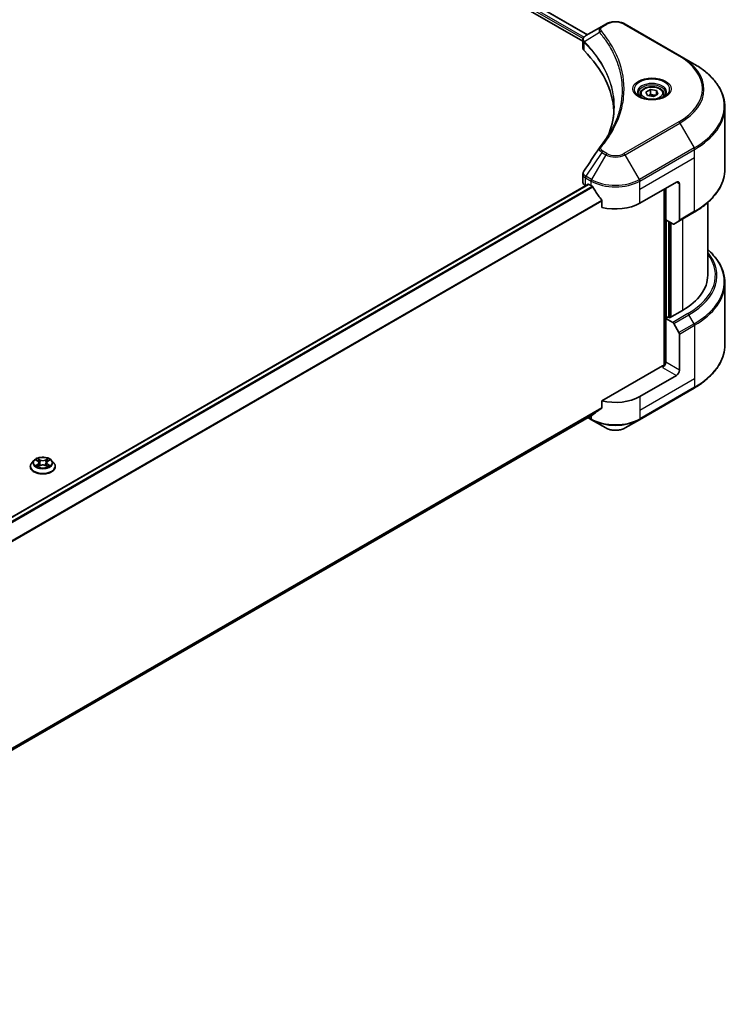
# Model space of a CAD drawing. Units: millimetres. Extents: x 87 to 9140, y 48 to 1734.
# Drawn here: x 1039 to 1288, y 509 to 852 of the extents above; entities that cross this region are included whole.
import ezdxf

# ---------------------------------------------------------------- set-up
doc = ezdxf.new("R2010")
doc.units = ezdxf.units.MM
doc.header["$LTSCALE"] = 6
doc.layers.add('Visible (ISO)', color=7, linetype='Continuous', lineweight=35)
doc.layers.add('Visible Narrow (ISO)', color=7, linetype='Continuous', lineweight=25)

msp = doc.modelspace()

# ---------------------------------------------------------------- linework, layer by layer
at = {"layer": 'Visible (ISO)'}
for p, q in [((1122.2048, 909.8921), (1235.2979, 844.5977)), ((1123.8848, 912.0932), (1236.8507, 846.8723)), ((1243.2829, 850.586), (1241.8647, 849.7672)), ((1269.0494, 839.5633), (1249.9576, 850.586)), ((1241.8647, 849.7672), (1236.3482, 846.5822)), ((1235.2979, 842.1965), (1235.2979, 845.0438)), ((1235.5006, 844.4807), (1235.5016, 844.4801)), ((1236.1132, 844.1271), (1236.1163, 844.1252)), ((1246.9775, 837.8545), (1246.9797, 837.8533)), ((1274.0421, 836.6808), (1269.0494, 839.5633)), ((1257.2569, 826.8717), (1258.7878, 827.7556)), ((1257.8172, 825.6643), (1257.2569, 826.8717)), ((1258.7878, 827.7556), (1260.8791, 827.4321)), ((1258.7878, 826.1634), (1258.7878, 827.7556)), ((1260.8791, 827.4321), (1261.4395, 826.2247)), ((1260.8791, 825.9011), (1260.8791, 827.4321)), ((1255.2232, 826.1808), (1255.2232, 825.2508)), ((1259.9085, 825.3408), (1257.8172, 825.6643)), ((1261.4395, 826.2247), (1259.9085, 825.3408)), ((1263.4732, 826.1808), (1263.4732, 825.2508)), ((1284.7416, 800.1024), (1284.7416, 821.6405)), ((1235.2979, 795.4681), (1235.2979, 798.3152)), ((880.3039, 588.7531), (1237.1675, 794.7883)), ((1236.1766, 794.2433), (1236.2, 794.2298)), ((1237.3925, 794.7661), (1238.135, 794.3374)), ((1255.1055, 788.2137), (1267.8334, 795.5621)), ((1263.5908, 793.1127), (1263.5908, 731.6961)), ((1264.1211, 782.3961), (1264.1211, 793.4188)), ((1268.8941, 794.9498), (1268.8941, 782.3436)), ((1241.9362, 789.0505), (1241.9362, 786.7341)), ((1278.7416, 763.1064), (1278.7416, 788.4032)), ((1266.5531, 780.992), (1264.1211, 782.3961)), ((1268.7388, 782.0003), (1266.9281, 780.9549)), ((1268.7388, 782.0003), (1274.0421, 785.0621)), ((1265.1818, 748.4707), (1265.1818, 781.7838)), ((1284.7416, 760.4033), (1284.7416, 738.8652)), ((1264.9697, 748.5932), (1264.1211, 748.1033)), ((1264.1211, 748.1033), (1266.5531, 746.6992)), ((1264.1211, 748.1033), (1264.1211, 732.794)), ((1265.5, 748.287), (1264.9697, 748.5932)), ((1269.9548, 750.859), (1265.5, 748.287)), ((1266.9281, 746.3033), (1268.7388, 743.1672)), ((1268.8941, 730.0383), (1268.8941, 742.6445)), ((1263.0605, 731.5692), (1241.9362, 719.3731)), ((1267.8334, 728.2012), (1255.1055, 720.8527)), ((1254.9502, 712.8022), (1274.0421, 723.8249)), ((1241.9362, 719.3731), (1241.9362, 717.0566)), ((883.1411, 509.1807), (1238.7629, 714.4991)), ((1237.0571, 713.5142), (1238.2903, 712.8022)), ((1238.2903, 712.8022), (1243.2829, 709.9197)), ((1249.9576, 709.9197), (1254.9502, 712.8022)), ((1042.8661, 696.4803), (1042.8661, 696.5301)), ((1044.1399, 698.6352), (1043.3959, 697.8051)), ((1044.8687, 698.7264), (1045.5074, 698.3445)), ((1045.6244, 696.4522), (1046.2896, 696.823)), ((1045.9007, 697.82), (1046.0236, 696.6748)), ((1048.1427, 696.823), (1048.8078, 696.4522)), ((1048.5316, 697.82), (1048.4086, 696.6748)), ((1048.9248, 698.3445), (1049.5635, 698.7264)), ((1050.2923, 698.6352), (1051.0364, 697.8051)), ((1051.5661, 696.4803), (1051.5661, 696.5301))]:
    msp.add_line(p, q, dxfattribs=at)
for centre, major_axis, ratio, start_param, end_param in [((1236.7069, 845.9232), (-0.3802, 0.6465), 0.57192456, 6.27803832, 6.2829531), ((1236.3568, 843.137), (-1.4189, -3.6471), 0.56075394, 3.75157576, 3.75945641), ((1238.2979, 842.1965), (-3, 0), 0.57735027, 0, 0.523143), ((1168.1314, 818.8323), (78, 0), 0.57735027, 0.03293186, 0.523143), ((1267.8334, 794.3374), (0.75, 1.299), 0.57735027, 5.49778714, 7.06858347), ((1238.2979, 795.4681), (-3, 0), 0.57735027, 0, 0.78539816), ((1237.3925, 794.3986), (-0.225, 0.3897), 0.57735027, 5.49778714, 6.28318531), ((1246.6202, 799.2364), (12, 0), 0.57735027, 3.92699082, 3.97194189), ((1246.6202, 799.9712), (8.1585, -16.8298), 0.5228786, 4.82400679, 4.91764363), ((1246.6202, 799.9712), (8.1585, -16.8298), 0.5228786, 4.91764363, 5.12523399), ((1246.6202, 793.1127), (12, 0), 0.57735027, 4.31138759, 5.49778714), ((1268.3638, 782.6498), (0.375, -0.6495), 0.57735027, 0, 0.78539816), ((1266.5531, 781.6044), (0.375, -0.6495), 0.57735027, 5.49778714, 6.28318531), ((1248.7416, 763.1064), (30, 0), 0.57735027, 5.49778714, 6.28318531), ((1266.5531, 746.0868), (0.375, -0.6495), 0.57735027, 1.57079633, 2.35619449), ((1268.3638, 742.9506), (0.375, -0.6495), 0.57735027, 0.78539816, 1.57079633), ((1263.0605, 732.1816), (-0.75, -1.299), 0.57735027, 0.78539816, 2.35619449), ((1263.5908, 731.263), (0.75, 0), 0.57735027, 1.32748183, 2.35619449), ((1267.8334, 729.4259), (0.75, 1.299), 0.57735027, 3.92699082, 5.49778714), ((1246.6202, 725.7517), (-12, 0), 0.57735027, 1.16979494, 2.35619449), ((1246.6202, 718.8931), (-11.9823, -8.3768), 0.07779162, 5.0684181, 5.27600846), ((1246.6202, 718.8931), (-11.9823, -8.3768), 0.07779162, 5.27600846, 5.36964529)]:
    msp.add_ellipse(centre, major_axis=major_axis, ratio=ratio, start_param=start_param, end_param=end_param, dxfattribs=at)
for points, knots in [([(1243.2829, 850.586), (1243.652, 850.7991), (1244.0653, 850.971), (1244.948, 851.2306), (1245.4174, 851.3182), (1246.3758, 851.4058), (1246.8647, 851.4058), (1247.8231, 851.3182), (1248.2925, 851.2306), (1249.1751, 850.971), (1249.5884, 850.7991), (1249.9576, 850.586)], [1.57079633, 1.57079633, 1.57079633, 1.57079633, 1.88495559, 1.88495559, 2.19911486, 2.19911486, 2.51327412, 2.51327412, 2.82743339, 2.82743339, 3.14159265, 3.14159265, 3.14159265, 3.14159265]), ([(1235.2979, 845.041), (1235.2974, 845.2163), (1235.3337, 845.3946), (1235.4645, 845.7287), (1235.5616, 845.8878), (1235.8264, 846.2091), (1236.0085, 846.3663), (1236.2518, 846.5245), (1236.2889, 846.5474), (1236.3268, 846.5697)], [0, 0, 0, 0, 0.043673718, 0.043673718, 0.089096024, 0.089096024, 0.145939145, 0.145939145, 0.155900815, 0.155900815, 0.155900815, 0.155900815]), ([(1284.7416, 821.6405), (1284.7416, 822.7741), (1284.5867, 823.9076), (1283.975, 826.1376), (1283.5183, 827.2341), (1282.3215, 829.3606), (1281.5817, 830.3906), (1279.8421, 832.3618), (1278.8424, 833.3029), (1276.6097, 835.0772), (1275.3766, 835.9103), (1274.0421, 836.6808)], [2.35619449, 2.35619449, 2.35619449, 2.35619449, 2.513274123, 2.513274123, 2.670353756, 2.670353756, 2.827433388, 2.827433388, 2.984513021, 2.984513021, 3.141592654, 3.141592654, 3.141592654, 3.141592654]), ([(1255.4094, 825.1083), (1255.3589, 825.1444), (1255.3104, 825.1809), (1255.1224, 825.3303), (1255.0004, 825.446), (1254.7967, 825.6768), (1254.7151, 825.7918), (1254.5891, 826.0157), (1254.5446, 826.1244), (1254.4868, 826.3353), (1254.4732, 826.4375), (1254.4732, 826.5395)], [6.388813802, 6.388813802, 6.388813802, 6.388813802, 6.44026494, 6.44026494, 6.597344573, 6.597344573, 6.754424205, 6.754424205, 6.911503838, 6.911503838, 7.068583471, 7.068583471, 7.068583471, 7.068583471]), ([(1255.2232, 826.1808), (1255.2232, 826.4378), (1255.2838, 826.6938), (1255.5166, 827.1875), (1255.6966, 827.4221), (1256.1711, 827.8635), (1256.4781, 828.0636), (1257.1808, 828.3966), (1257.5794, 828.527), (1258.4184, 828.703), (1258.8584, 828.7492), (1259.738, 828.7555), (1260.1775, 828.7161), (1261.0177, 828.5542), (1261.4181, 828.4315), (1262.143, 828.108), (1262.4671, 827.9067), (1262.9931, 827.4372), (1263.1988, 827.1694), (1263.422, 826.6529), (1263.4732, 826.4172), (1263.4732, 826.1808)], [2.35619449, 2.35619449, 2.35619449, 2.35619449, 2.62198886, 2.62198886, 2.91161337, 2.91161337, 3.23970828, 3.23970828, 3.57841915, 3.57841915, 3.91455234, 3.91455234, 4.24911174, 4.24911174, 4.58502719, 4.58502719, 4.92367944, 4.92367944, 5.25327908, 5.25327908, 5.49778714, 5.49778714, 5.49778714, 5.49778714]), ([(1264.2232, 826.5395), (1264.2232, 826.4375), (1264.2096, 826.3353), (1264.1517, 826.1244), (1264.1073, 826.0157), (1263.9812, 825.7918), (1263.8996, 825.6768), (1263.6959, 825.446), (1263.5739, 825.3303), (1263.3859, 825.1809), (1263.3374, 825.1444), (1263.2869, 825.1083)], [3.926990817, 3.926990817, 3.926990817, 3.926990817, 4.08407045, 4.08407045, 4.241150082, 4.241150082, 4.398229715, 4.398229715, 4.555309348, 4.555309348, 4.606760485, 4.606760485, 4.606760485, 4.606760485]), ([(1254.9957, 825.3256), (1255.4105, 825.0861), (1255.9006, 824.8759), (1256.9876, 824.5439), (1257.5854, 824.4231), (1258.8273, 824.2895), (1259.4715, 824.2776), (1260.7338, 824.3662), (1261.3517, 824.4667), (1262.4906, 824.7655), (1263.012, 824.963), (1263.5429, 825.2371), (1263.6231, 825.2808), (1263.7006, 825.3256)], [6.28318531, 6.28318531, 6.28318531, 6.28318531, 6.58198846, 6.58198846, 6.88431564, 6.88431564, 7.18953753, 7.18953753, 7.49504782, 7.49504782, 7.7981246, 7.7981246, 7.85398163, 7.85398163, 7.85398163, 7.85398163]), ([(1235.2984, 798.313), (1235.298, 798.5268), (1235.3411, 798.7457), (1235.4735, 799.0875), (1235.5433, 799.2207), (1235.626, 799.3458)], [0, 0, 0, 0, 0.0519495488, 0.0519495488, 0.0870550603, 0.0870550603, 0.0870550603, 0.0870550603]), ([(1284.7416, 800.1024), (1284.7416, 798.9688), (1284.5867, 797.8353), (1283.975, 795.6053), (1283.5183, 794.5088), (1282.3215, 792.3824), (1281.5817, 791.3523), (1279.8421, 789.3811), (1278.8424, 788.44), (1276.6097, 786.6657), (1275.3766, 785.8326), (1274.0421, 785.0621)], [3.926990817, 3.926990817, 3.926990817, 3.926990817, 4.08407045, 4.08407045, 4.241150082, 4.241150082, 4.398229715, 4.398229715, 4.555309348, 4.555309348, 4.71238898, 4.71238898, 4.71238898, 4.71238898]), ([(1238.7838, 793.8573), (1238.7771, 793.8692), (1238.7701, 793.8809), (1238.7327, 793.94), (1238.6945, 793.9876), (1238.6114, 794.0676), (1238.5666, 794.1002), (1238.5248, 794.1222)], [-0.0705290281, -0.0705290281, -0.0705290281, -0.0705290281, -0.0678449297, -0.0678449297, -0.056529226, -0.056529226, -0.0452135224, -0.0452135224, -0.0452135224, -0.0452135224]), ([(1241.9362, 789.0505), (1241.9362, 789.0966), (1241.925, 789.1481), (1241.8852, 789.2378), (1241.8608, 789.2765), (1241.833, 789.3113)], [-0.0932612826, -0.0932612826, -0.0932612826, -0.0932612826, -0.0819853568, -0.0819853568, -0.0730776319, -0.0730776319, -0.0730776319, -0.0730776319]), ([(1284.7416, 760.4033), (1284.7416, 761.5369), (1284.5867, 762.6703), (1283.975, 764.9004), (1283.5183, 765.9969), (1282.3215, 768.1233), (1281.5817, 769.1534), (1280.1149, 770.8154), (1279.4567, 771.471), (1278.7416, 772.1025)], [3.926990817, 3.926990817, 3.926990817, 3.926990817, 4.08407045, 4.08407045, 4.241150082, 4.241150082, 4.398229715, 4.398229715, 4.506045066, 4.506045066, 4.506045066, 4.506045066]), ([(1284.7416, 738.8652), (1284.7416, 737.7315), (1284.5867, 736.5981), (1283.975, 734.368), (1283.5183, 733.2716), (1282.3215, 731.1451), (1281.5817, 730.115), (1279.8421, 728.1439), (1278.8424, 727.2027), (1276.6097, 725.4285), (1275.3766, 724.5954), (1274.0421, 723.8249)], [2.35619449, 2.35619449, 2.35619449, 2.35619449, 2.513274123, 2.513274123, 2.670353756, 2.670353756, 2.827433388, 2.827433388, 2.984513021, 2.984513021, 3.141592654, 3.141592654, 3.141592654, 3.141592654]), ([(1241.833, 716.847), (1241.8603, 716.8675), (1241.8842, 716.8933), (1241.9245, 716.9629), (1241.9362, 717.0097), (1241.9362, 717.0566)], [-0.0201957606, -0.0201957606, -0.0201957606, -0.0201957606, -0.0114837322, -0.0114837322, 0, 0, 0, 0]), ([(1238.7629, 714.4991), (1238.763, 714.4991), (1238.763, 714.4991), (1238.7702, 714.5033), (1238.7771, 714.508), (1238.7838, 714.5133)], [-0.02261472819, -0.02261472819, -0.02261472819, -0.02261472819, -0.02260378156, -0.02260378156, -0.01993037131, -0.01993037131, -0.01993037131, -0.01993037131]), ([(1243.2829, 709.9197), (1243.652, 709.7066), (1244.0653, 709.5347), (1244.948, 709.2751), (1245.4174, 709.1875), (1246.3758, 709.0999), (1246.8647, 709.0999), (1247.8231, 709.1875), (1248.2925, 709.2751), (1249.1751, 709.5347), (1249.5884, 709.7066), (1249.9576, 709.9197)], [1.57079633, 1.57079633, 1.57079633, 1.57079633, 1.88495559, 1.88495559, 2.19911486, 2.19911486, 2.51327412, 2.51327412, 2.82743339, 2.82743339, 3.14159265, 3.14159265, 3.14159265, 3.14159265]), ([(1050.2923, 698.6352), (1050.1083, 698.8405), (1049.8745, 699.0207), (1049.323, 699.3308), (1049.0017, 699.4585), (1048.3121, 699.6448), (1047.9441, 699.7037), (1047.198, 699.749), (1046.8202, 699.7357), (1046.0891, 699.6384), (1045.736, 699.5543), (1045.087, 699.3203), (1044.7914, 699.17), (1044.3898, 698.8824), (1044.2551, 698.7637), (1044.1399, 698.6352)], [1.26296478, 1.26296478, 1.26296478, 1.26296478, 1.5839777, 1.5839777, 1.9184063, 1.9184063, 2.25148375, 2.25148375, 2.58279719, 2.58279719, 2.9145331, 2.9145331, 3.24851107, 3.24851107, 3.4494242, 3.4494242, 3.4494242, 3.4494242]), ([(1043.3959, 697.8051), (1043.3288, 697.7303), (1043.2674, 697.653), (1043.1564, 697.4936), (1043.107, 697.4115), (1043.0211, 697.2433), (1042.9847, 697.1571), (1042.9259, 696.9817), (1042.9036, 696.8924), (1042.8737, 696.7121), (1042.8661, 696.6211), (1042.8661, 696.5301)], [3.449424205, 3.449424205, 3.449424205, 3.449424205, 3.544937527, 3.544937527, 3.64045085, 3.64045085, 3.735964172, 3.735964172, 3.831477495, 3.831477495, 3.926990817, 3.926990817, 3.926990817, 3.926990817]), ([(1042.8661, 696.4803), (1042.8661, 696.2121), (1042.9368, 695.9445), (1043.2111, 695.432), (1043.4195, 695.1881), (1043.9576, 694.7457), (1044.2917, 694.549), (1045.0476, 694.228), (1045.4696, 694.1041), (1046.3569, 693.9408), (1046.822, 693.9014), (1047.7494, 693.9101), (1048.2115, 693.9582), (1049.088, 694.1376), (1049.5021, 694.2689), (1050.2416, 694.604), (1050.5666, 694.8079), (1051.0911, 695.2706), (1051.2914, 695.5294), (1051.5149, 696.0231), (1051.5661, 696.2516), (1051.5661, 696.4803)], [3.92699082, 3.92699082, 3.92699082, 3.92699082, 4.2267014, 4.2267014, 4.53911238, 4.53911238, 4.86360542, 4.86360542, 5.18933336, 5.18933336, 5.51408383, 5.51408383, 5.83843868, 5.83843868, 6.16327278, 6.16327278, 6.48907018, 6.48907018, 6.81298523, 6.81298523, 7.06858347, 7.06858347, 7.06858347, 7.06858347]), ([(1045.0156, 698.6385), (1044.9263, 698.7401), (1044.7899, 698.7979), (1044.6595, 698.8264), (1044.658, 698.8268), (1044.6566, 698.8271)], [0.0019022161, 0.0019022161, 0.0019022161, 0.0019022161, 0.0320559737, 0.0320559737, 0.0323943032, 0.0323943032, 0.0323943032, 0.0323943032]), ([(1044.6566, 698.8271), (1044.6579, 698.8266), (1044.6592, 698.8261), (1044.6726, 698.821), (1044.6847, 698.8162), (1044.6967, 698.8113)], [-0.03239430317, -0.03239430317, -0.03239430317, -0.03239430317, -0.03205597372, -0.03205597372, -0.02897275834, -0.02897275834, -0.02897275834, -0.02897275834]), ([(1044.6632, 696.8304), (1044.6623, 696.8301), (1044.6614, 696.8298), (1044.6592, 696.8289), (1044.6579, 696.8284), (1044.6566, 696.8279)], [-0.000230599076, -0.000230599076, -0.000230599076, -0.000230599076, 0, 0, 0.000338329447, 0.000338329447, 0.000338329447, 0.000338329447]), ([(1044.6566, 696.8279), (1044.658, 696.8282), (1044.6595, 696.8286), (1044.662, 696.8291), (1044.663, 696.8293), (1044.664, 696.8295)], [-0.000338329447, -0.000338329447, -0.000338329447, -0.000338329447, 0, 0, 0.000241517914, 0.000241517914, 0.000241517914, 0.000241517914]), ([(1045.1586, 696.7733), (1045.1857, 696.7508), (1045.215, 696.7282), (1045.2781, 696.683), (1045.3117, 696.6605), (1045.3833, 696.616), (1045.4211, 696.594), (1045.5007, 696.551), (1045.5425, 696.5299), (1045.6115, 696.4976), (1045.6375, 696.4858), (1045.6642, 696.4744)], [4.534916607, 4.534916607, 4.534916607, 4.534916607, 4.605062038, 4.605062038, 4.675207469, 4.675207469, 4.7453529, 4.7453529, 4.815498331, 4.815498331, 4.856375894, 4.856375894, 4.856375894, 4.856375894]), ([(1045.4892, 699.3014), (1045.4886, 699.3019), (1045.488, 699.3024), (1045.4866, 699.3037), (1045.4857, 699.3045), (1045.4848, 699.3053)], [-0.000230599076, -0.000230599076, -0.000230599076, -0.000230599076, 0, 0, 0.000338329447, 0.000338329447, 0.000338329447, 0.000338329447]), ([(1045.4848, 699.3053), (1045.4854, 699.3044), (1045.4859, 699.3036), (1045.4868, 699.3021), (1045.4872, 699.3015), (1045.4876, 699.3009)], [-0.000338329447, -0.000338329447, -0.000338329447, -0.000338329447, 0, 0, 0.000241517914, 0.000241517914, 0.000241517914, 0.000241517914]), ([(1045.651, 696.467), (1045.5781, 696.4715), (1045.5335, 696.4249), (1045.4859, 696.3514), (1045.4854, 696.3506), (1045.4848, 696.3497)], [0.0024310368, 0.0024310368, 0.0024310368, 0.0024310368, 0.0320559737, 0.0320559737, 0.0323943032, 0.0323943032, 0.0323943032, 0.0323943032]), ([(1045.4848, 696.3497), (1045.4857, 696.3505), (1045.4866, 696.3513), (1045.4953, 696.3589), (1045.5032, 696.3657), (1045.5111, 696.3723)], [-0.03239430317, -0.03239430317, -0.03239430317, -0.03239430317, -0.03205597372, -0.03205597372, -0.02897275834, -0.02897275834, -0.02897275834, -0.02897275834]), ([(1045.9007, 697.82), (1045.8963, 697.8608), (1045.8869, 697.9013), (1045.8588, 697.9801), (1045.84, 698.0185), (1045.7941, 698.0925), (1045.7669, 698.1281), (1045.7048, 698.196), (1045.67, 698.2283), (1045.5936, 698.2892), (1045.552, 698.3179), (1045.5074, 698.3445)], [0.847301519, 0.847301519, 0.847301519, 0.847301519, 0.988509822, 0.988509822, 1.129718125, 1.129718125, 1.270926428, 1.270926428, 1.412134731, 1.412134731, 1.553343034, 1.553343034, 1.553343034, 1.553343034]), ([(1048.1427, 696.823), (1048.0426, 696.8788), (1047.9289, 696.925), (1047.6841, 696.9952), (1047.553, 697.0192), (1047.2847, 697.0431), (1047.1476, 697.0431), (1046.8793, 697.0192), (1046.7482, 696.9952), (1046.5033, 696.925), (1046.3896, 696.8788), (1046.2896, 696.823)], [1.58824962, 1.58824962, 1.58824962, 1.58824962, 1.89542757, 1.89542757, 2.20260552, 2.20260552, 2.50978346, 2.50978346, 2.81696141, 2.81696141, 3.12413936, 3.12413936, 3.12413936, 3.12413936]), ([(1048.9248, 698.3445), (1048.8803, 698.3179), (1048.8387, 698.2892), (1048.7623, 698.2283), (1048.7274, 698.196), (1048.6654, 698.1281), (1048.6382, 698.0925), (1048.5922, 698.0185), (1048.5735, 697.9801), (1048.5453, 697.9013), (1048.536, 697.8608), (1048.5316, 697.82)], [3.159045946, 3.159045946, 3.159045946, 3.159045946, 3.300254249, 3.300254249, 3.441462552, 3.441462552, 3.582670855, 3.582670855, 3.723879158, 3.723879158, 3.865087461, 3.865087461, 3.865087461, 3.865087461]), ([(1048.7627, 698.9869), (1048.8469, 699.1032), (1048.8948, 699.2231), (1048.9464, 699.3036), (1048.9469, 699.3044), (1048.9474, 699.3053)], [0, 0, 0, 0, 0.0320559737, 0.0320559737, 0.0323943032, 0.0323943032, 0.0323943032, 0.0323943032]), ([(1048.7681, 696.4744), (1048.7947, 696.4858), (1048.8207, 696.4976), (1048.8898, 696.5299), (1048.9315, 696.551), (1049.0112, 696.594), (1049.049, 696.616), (1049.1205, 696.6605), (1049.1542, 696.683), (1049.2172, 696.7282), (1049.2466, 696.7508), (1049.2737, 696.7733)], [6.139198394, 6.139198394, 6.139198394, 6.139198394, 6.180075957, 6.180075957, 6.250221388, 6.250221388, 6.320366819, 6.320366819, 6.390512249, 6.390512249, 6.46065768, 6.46065768, 6.46065768, 6.46065768]), ([(1048.9474, 699.3053), (1048.9466, 699.3045), (1048.9457, 699.3037), (1048.937, 699.296), (1048.9291, 699.2888), (1048.9212, 699.2814)], [-0.03239430317, -0.03239430317, -0.03239430317, -0.03239430317, -0.03205597372, -0.03205597372, -0.02897275834, -0.02897275834, -0.02897275834, -0.02897275834]), ([(1048.9431, 696.3536), (1048.9437, 696.3531), (1048.9442, 696.3525), (1048.9457, 696.3513), (1048.9466, 696.3505), (1048.9474, 696.3497)], [-0.000230599076, -0.000230599076, -0.000230599076, -0.000230599076, 0, 0, 0.000338329447, 0.000338329447, 0.000338329447, 0.000338329447]), ([(1048.9474, 696.3497), (1048.9469, 696.3506), (1048.9464, 696.3514), (1048.9454, 696.3528), (1048.9451, 696.3534), (1048.9447, 696.354)], [-0.000338329447, -0.000338329447, -0.000338329447, -0.000338329447, 0, 0, 0.000241517914, 0.000241517914, 0.000241517914, 0.000241517914]), ([(1049.4003, 696.8329), (1049.4888, 696.8496), (1049.6343, 696.8578), (1049.7728, 696.8286), (1049.7742, 696.8282), (1049.7757, 696.8279)], [0, 0, 0, 0, 0.0320559737, 0.0320559737, 0.0323943032, 0.0323943032, 0.0323943032, 0.0323943032]), ([(1049.7757, 696.8279), (1049.7744, 696.8284), (1049.773, 696.8289), (1049.7597, 696.8339), (1049.7476, 696.8383), (1049.7355, 696.8425)], [-0.03239430317, -0.03239430317, -0.03239430317, -0.03239430317, -0.03205597372, -0.03205597372, -0.02897275834, -0.02897275834, -0.02897275834, -0.02897275834]), ([(1049.7757, 698.8271), (1049.7742, 698.8268), (1049.7728, 698.8264), (1049.7703, 698.8259), (1049.7693, 698.8257), (1049.7682, 698.8254)], [-0.000338329447, -0.000338329447, -0.000338329447, -0.000338329447, 0, 0, 0.000241517914, 0.000241517914, 0.000241517914, 0.000241517914]), ([(1049.769, 698.8245), (1049.7699, 698.8249), (1049.7708, 698.8252), (1049.773, 698.8261), (1049.7744, 698.8266), (1049.7757, 698.8271)], [-0.000230599076, -0.000230599076, -0.000230599076, -0.000230599076, 0, 0, 0.000338329447, 0.000338329447, 0.000338329447, 0.000338329447]), ([(1051.5661, 696.5301), (1051.5661, 696.6211), (1051.5586, 696.7121), (1051.5287, 696.8924), (1051.5063, 696.9817), (1051.4475, 697.1571), (1051.4111, 697.2433), (1051.3253, 697.4115), (1051.2758, 697.4936), (1051.1649, 697.653), (1051.1034, 697.7303), (1051.0364, 697.8051)], [0.785398163, 0.785398163, 0.785398163, 0.785398163, 0.880911486, 0.880911486, 0.976424808, 0.976424808, 1.071938131, 1.071938131, 1.167451453, 1.167451453, 1.262964775, 1.262964775, 1.262964775, 1.262964775])]:
    msp.add_open_spline(points, degree=3, knots=knots, dxfattribs=at)
for points, weights in [([(1258.7878, 826.1634), (1258.4121, 825.8212), (1258.0863, 825.6227)], [2.47907954222, 2.65359322647, 2.66928636516]), ([(1260.7564, 825.8303), (1259.7861, 825.7654), (1258.7878, 826.1634)], [1.01523736138, 1.14666441016, 1])]:
    msp.add_rational_spline(points, weights, degree=2, dxfattribs=at)
for points in [[(1244.4497, 812.5637), (1245.5667, 815.5914), (1246.1288, 818.6877), (1246.1315, 821.7634)], [(1246.1305, 821.7763), (1246.1305, 821.772), (1246.1305, 821.7677), (1246.1305, 821.7634)], [(1241.1388, 807.6669), (1242.8475, 809.7374), (1244.2911, 811.8821), (1245.4441, 814.0672)], [(1235.6277, 799.3474), (1237.425, 802.0621), (1239.2207, 804.778), (1241.0143, 807.4955)], [(1241.0304, 807.521), (1241.0638, 807.5714), (1241.1002, 807.6201), (1241.1388, 807.6669)], [(1235.6264, 799.3457), (1235.6268, 799.3463), (1235.6273, 799.3469), (1235.6277, 799.3475)], [(1044.6967, 698.8113), (1044.7551, 698.7874), (1044.8138, 698.7593), (1044.8689, 698.7265)], [(1045.5111, 696.3723), (1045.5482, 696.4033), (1045.5856, 696.4306), (1045.6243, 696.4524)], [(1048.9212, 699.2814), (1048.847, 699.2122), (1048.7715, 699.1265), (1048.6869, 699.0442)], [(1049.7355, 696.8425), (1049.6218, 696.8817), (1049.5068, 696.906), (1049.4203, 696.9224)], [(1049.5634, 698.7265), (1049.5635, 698.7266), (1049.5636, 698.7266), (1049.5636, 698.7267)]]:
    msp.add_open_spline(points, degree=3, dxfattribs=at)
at = {"layer": 'Visible Narrow (ISO)'}
for p, q in [((1122.523, 910.6882), (1235.3858, 845.5268)), ((1122.6756, 911.3349), (1235.7143, 846.072)), ((1123.7997, 912.0409), (1236.7628, 846.8216)), ((1242.2397, 849.73), (1243.6579, 850.5488)), ((1249.5826, 850.5488), (1268.6744, 839.5261)), ((1241.0958, 847.693), (1235.7943, 844.4512)), ((1235.4704, 845.478), (1235.4718, 845.4771)), ((1235.6991, 841.3312), (1235.6991, 844.2783)), ((1235.7304, 846.0627), (1235.731, 846.0623)), ((1246.445, 839.1418), (1246.445, 839.1417)), ((1268.6744, 816.5096), (1249.5826, 805.4869)), ((1249.9576, 805.0911), (1269.0494, 816.1138)), ((1269.0494, 816.1138), (1274.0421, 807.4663)), ((1241.8647, 805.9099), (1236.3482, 797.5648)), ((1241.8647, 805.9099), (1243.2829, 805.0911)), ((1243.6579, 805.4869), (1242.2397, 806.3057)), ((1274.0421, 807.4663), (1254.9502, 796.4436)), ((1255.1055, 795.9209), (1274.1974, 806.9436)), ((1274.1974, 804.1354), (1274.1974, 806.9436)), ((1243.2829, 805.0911), (1238.2903, 796.4436)), ((1254.9502, 796.4436), (1249.9576, 805.0911)), ((1255.1055, 793.1127), (1274.1974, 804.1354)), ((1274.1974, 785.4055), (1274.1974, 804.1354)), ((1236.1766, 794.2433), (1236.1766, 797.0514)), ((1236.1929, 797.0421), (1238.135, 795.9209)), ((1238.2903, 796.4436), (1236.3482, 797.5648)), ((1238.135, 794.3374), (1238.135, 795.9209)), ((1255.1055, 793.1127), (1255.1055, 795.9209)), ((880.4212, 588.6686), (1237.3925, 794.7661)), ((881.3368, 587.8996), (1238.5248, 794.1222)), ((881.5965, 587.635), (1238.7838, 793.8573)), ((1255.1055, 788.2137), (1255.1055, 793.1127)), ((1263.8029, 793.2351), (1263.8029, 731.7356)), ((1267.8334, 795.5621), (1268.8941, 794.9498)), ((883.1465, 582.2236), (1241.833, 789.3113)), ((883.1465, 581.9032), (1241.9362, 789.0505)), ((1274.1974, 785.4055), (1268.8941, 782.3436)), ((1264.4393, 748.287), (1264.4393, 782.2124)), ((1269.9548, 782.7023), (1269.9548, 750.859)), ((1265.3939, 781.6613), (1265.3939, 748.3482)), ((1266.0303, 748.5932), (1266.0303, 781.2939)), ((1271.8564, 749.761), (1266.5531, 746.6992)), ((1266.9281, 746.3033), (1272.2314, 749.3652)), ((1274.0421, 746.229), (1272.2314, 749.3652)), ((1274.0421, 746.229), (1268.7388, 743.1672)), ((1268.8941, 742.6445), (1274.1974, 745.7063)), ((1274.1974, 745.7063), (1274.1974, 726.9764)), ((1263.0605, 730.9569), (1267.8334, 728.2012)), ((1268.8941, 730.0383), (1264.1211, 732.794)), ((1274.1974, 726.9764), (1255.1055, 715.9537)), ((1274.1974, 724.1682), (1255.1055, 713.1455)), ((1274.1974, 726.9764), (1274.1974, 724.1682)), ((1255.1055, 720.8527), (1255.1055, 715.9537)), ((883.0491, 509.8531), (1241.9362, 717.0566)), ((883.0766, 509.7189), (1241.833, 716.847)), ((883.141, 509.1828), (1238.7838, 714.5133)), ((1238.135, 713.1455), (1237.2767, 713.641)), ((1238.135, 714.1365), (1238.135, 713.1455)), ((1255.1055, 715.9537), (1255.1055, 713.1455)), ((1044.6566, 698.8271), (1045.469, 698.3414)), ((1045.469, 697.3136), (1044.6566, 696.8279)), ((1045.012, 696.9224), (1045.5227, 697.2278)), ((1045.2828, 696.6803), (1045.2293, 696.7666)), ((1046.3261, 698.8362), (1045.4848, 699.3053)), ((1045.4848, 696.3497), (1046.3261, 696.8188)), ((1045.5227, 697.2278), (1045.5754, 696.5145)), ((1045.58, 696.4525), (1045.58, 696.4522)), ((1045.5819, 696.4261), (1045.5819, 696.4261)), ((1045.7453, 699.0442), (1046.2742, 698.7493)), ((1046.1985, 697.6871), (1045.9299, 698.6563)), ((1046.2742, 698.7493), (1046.1985, 697.6871)), ((1048.9474, 699.3053), (1048.1062, 698.8362)), ((1048.1062, 696.8188), (1048.9474, 696.3497)), ((1048.1581, 698.7493), (1048.6869, 699.0442)), ((1048.1581, 698.7493), (1048.2338, 697.6871)), ((1048.5024, 698.6563), (1048.2338, 697.6871)), ((1048.8503, 696.4261), (1048.8503, 696.4261)), ((1048.8523, 696.4525), (1048.8522, 696.4522)), ((1048.9096, 697.2278), (1048.8568, 696.5145)), ((1048.9096, 697.2278), (1049.4203, 696.9224)), ((1048.9633, 698.3414), (1049.7757, 698.8271)), ((1049.7757, 696.8279), (1048.9633, 697.3136)), ((1049.203, 696.7666), (1049.1494, 696.6803))]:
    msp.add_line(p, q, dxfattribs=at)
for centre, major_axis, ratio, start_param, end_param in [((1243.6579, 849.9365), (-0.375, 0.6495), 0.57735027, 5.49778714, 6.28318531), ((1246.6202, 848.8385), (4.1893, 0), 0.57735027, 0.78539816, 2.35619449), ((1249.5826, 849.9365), (0.375, 0.6495), 0.57735027, 0, 0.78539816), ((1241.7174, 847.6212), (-0.5785, -0.4774), 0.7371107, 4.16590415, 5.32901143), ((1242.2397, 849.1177), (-0.375, 0.6495), 0.57735027, 5.49778714, 6.28318531), ((1236.3488, 844.4946), (0.4557, 0.5956), 0.7825254, 2.02708282, 2.42717461), ((1236.4054, 844.445), (-0.5317, -0.529), 0.70765843, 5.32110362, 5.66947619), ((1246.6202, 840.865), (-5.7803, 0), 0.57735027, 5.19751307, 5.19759502), ((1246.6202, 840.4319), (6, 0), 0.57735027, 2.00772271, 2.00778721), ((1268.6744, 838.9138), (0.375, 0.6495), 0.57735027, 0, 0.78539816), ((1248.7416, 828.0179), (28.1893, 0), 0.57735027, 5.49778714, 7.06858347), ((1248.7416, 827.8385), (28.7197, 0), 0.57735027, 5.49778714, 7.06858347), ((1248.7416, 822.0735), (35.7803, 0), 0.57735027, 5.49778714, 7.06858347), ((1259.3482, 827.8385), (-6.1553, 0), 0.57735027, 2.35619449, 7.06858347), ((1259.3482, 826.9725), (5.0947, 0), 0.57735027, 5.59811367, 10.10984959), ((1259.3482, 826.5395), (-4.875, 0), 0.57735027, 3.14159265, 6.28318531), ((1259.3482, 826.1808), (-4.125, 0), 0.57735027, 0, 0.56017967), ((1259.3482, 826.1808), (4.125, 0), 0.57735027, 5.72300564, 6.28318531), ((1248.7416, 821.6405), (36, 0), 0.57735027, 5.49778714, 6.28318531), ((1268.6744, 815.8973), (0.375, -0.6495), 0.57735027, 1.57079633, 2.35619449), ((1241.7174, 807.1898), (-0.5785, 0.4774), 0.7371107, 5.25887382, 6.28368277), ((1242.2397, 805.6934), (-0.375, -0.6495), 0.57735027, 3.92699082, 4.71238898), ((1273.6671, 807.2498), (-0.375, 0.6495), 0.57735027, 3.92699082, 4.71238898), ((1243.6579, 804.8746), (-0.375, -0.6495), 0.57735027, 3.92699082, 4.71238898), ((1246.6202, 807.0179), (4.7197, 0), 0.57735027, 3.92699082, 5.49778714), ((1246.6202, 807.1972), (-4.1893, 0), 0.57735027, 0.78539816, 2.35619449), ((1249.5826, 804.8746), (0.375, -0.6495), 0.57735027, 1.57079633, 2.35619449), ((1248.7416, 800.1024), (36, 0), 0.57735027, 5.49778714, 6.28318531), ((1236.7069, 797.3576), (0.3697, 0.6525), 0.58272546, 1.56556184, 2.35147354), ((1236.0121, 795.5369), (1.2035, -1.5768), 0.63699938, 2.15065267, 2.16111382), ((1236.7232, 797.3483), (-0.375, -0.6495), 0.57735027, 4.71238898, 5.49778714), ((1236.3568, 794.7333), (-1.8066, 3.0332), 0.56434082, 5.47427826, 5.48216015), ((1238.6653, 796.227), (0.375, 0.6495), 0.57735027, 1.57079633, 2.35619449), ((1246.6202, 800.8198), (12, 0), 0.57735027, 3.92699082, 5.49778714), ((1246.6202, 801.2529), (-11.7803, 0), 0.57735027, 0.78539816, 2.35619449), ((1254.5752, 796.227), (-0.375, 0.6495), 0.57735027, 3.92699082, 4.71238898), ((1273.6671, 785.7117), (0.375, -0.6495), 0.57735027, 0, 0.78539816), ((1248.7416, 760.8363), (35.7803, 0), 0.57735027, 5.49778714, 6.85954973), ((1248.7416, 763.1064), (32.6893, 0), 0.57735027, 5.49778714, 6.69165342), ((1248.7416, 762.927), (33.2197, 0), 0.57735027, 5.49778714, 6.72709511), ((1248.7416, 760.4033), (36, 0), 0.57735027, 5.49778714, 6.28318531), ((1271.8564, 749.1487), (0.375, -0.6495), 0.57735027, 1.57079633, 2.35619449), ((1273.6671, 746.0125), (-0.375, 0.6495), 0.57735027, 3.92699082, 4.71238898), ((1248.7416, 738.8652), (36, 0), 0.57735027, 5.49778714, 6.28318531), ((1273.6671, 724.4744), (0.375, -0.6495), 0.57735027, 0, 0.78539816), ((1246.6202, 718.0445), (-12, 0), 0.57735027, 0.78539816, 2.35619449), ((1238.6653, 713.4517), (-0.375, -0.6495), 0.57735027, 5.49778714, 6.28318531), ((1246.6202, 717.6115), (11.7803, 0), 0.57735027, 3.92699082, 5.49778714), ((1246.6202, 711.8465), (-4.7197, 0), 0.57735027, 0.78539816, 2.35619449), ((1254.5752, 713.4517), (0.375, -0.6495), 0.57735027, 0, 0.78539816), ((1047.2161, 696.6636), (-4.3015, 0), 0.57735027, 5.8056187, 9.90234457), ((1047.2161, 696.5301), (-4.35, 0), 0.57735027, 0, 3.14159265), ((1047.2161, 696.4803), (4.35, 0), 0.57735027, 3.14159265, 6.28318531), ((1047.2161, 697.716), (-3.4637, 0), 0.57735027, 5.8056187, 9.90234457), ((1047.2161, 697.8275), (-3.0901, 0), 0.57735027, 5.30710262, 5.68847167), ((1047.2161, 697.8275), (3.0901, 0), 0.57735027, 3.7363063, 4.11767534), ((1045.0657, 696.8978), (-0.0144, -0.0736), 0.77975364, 4.52690487, 5.92208704), ((1044.8363, 696.3392), (-0.2366, -0.5647), 0.71221962, 2.67200967, 3.28726555), ((1045.283, 696.742), (-0.0637, -0.0395), 0.72973605, 5.16344533, 5.77548257), ((1047.2161, 697.4873), (2.4183, 0), 0.57735027, 2.17629431, 2.42062218), ((1045.469, 698.2801), (0.0385, 0.0644), 0.58733849, 0, 0.79427846), ((1044.5473, 697.8275), (1.2813, 0), 0.57735027, 5.51524044, 7.05113018), ((1045.469, 697.2524), (0.0385, -0.0644), 0.58733849, 0.86378433, 2.3473142), ((1044.5473, 697.7716), (1.356, 0), 0.57735027, 5.51524044, 6.34508866), ((1045.6934, 699.0185), (-0.0613, -0.0433), 0.18497367, 1.04331702, 2.43849919), ((1045.4957, 698.7065), (0.3175, -0.6346), 0.54762693, 1.22702055, 1.84227642), ((1045.878, 698.6306), (-0.0723, -0.02), 0.22291783, 3.85158054, 5.20700366), ((1046.1466, 697.6614), (-0.0723, -0.02), 0.22288452, 3.85157383, 5.20261978), ((1046.3261, 698.775), (-0.0365, -0.0655), 0.56718618, 3.91841516, 5.40194502), ((1047.2161, 699.3125), (1.356, 0), 0.57735027, 3.94444411, 5.48033385), ((1046.3261, 696.7575), (-0.0365, 0.0655), 0.56718618, 5.5063628, 6.28318531), ((1047.2161, 699.3684), (-1.2813, 0), 0.57735027, 0.80285146, 2.3387412), ((1047.2161, 696.2866), (1.2813, 0), 0.57735027, 0.80285146, 2.3387412), ((1048.1062, 698.775), (0.0365, -0.0655), 0.56718618, 0.88124028, 2.36477015), ((1048.1062, 696.7575), (0.0365, 0.0655), 0.56718618, 0, 0.7768225), ((1048.2857, 697.6614), (-0.0723, 0.02), 0.22288452, 4.22215818, 5.57320413), ((1049.885, 697.8275), (-1.2813, 0), 0.57735027, 5.51524044, 7.05113018), ((1048.9366, 698.7065), (-0.3175, -0.6346), 0.54762693, 4.44090888, 5.05616476), ((1048.5543, 698.6306), (-0.0723, 0.02), 0.22291783, 4.2177743, 5.57319742), ((1049.885, 697.7716), (-1.356, 0), 0.57735027, 6.22128195, 7.05113018), ((1047.2161, 697.4873), (2.4183, 0), 0.57735027, 0.72097047, 0.96529834), ((1048.7388, 699.0185), (-0.0613, 0.0433), 0.18497367, 0.70309346, 2.09827563), ((1048.9633, 697.2524), (-0.0385, -0.0644), 0.58733849, 3.93587111, 5.41940097), ((1048.9633, 698.2801), (-0.0385, 0.0644), 0.58733849, 5.48890685, 6.28318531), ((1047.2161, 697.8275), (-3.0901, 0), 0.57735027, 3.7363063, 4.11767534), ((1047.2161, 697.8275), (3.0901, 0), 0.57735027, 5.30710262, 5.68847167), ((1049.5959, 696.3392), (0.2366, -0.5647), 0.71221962, 2.99591976, 3.61117564), ((1049.1492, 696.742), (-0.0637, 0.0395), 0.72973605, 3.64929539, 4.26133263), ((1049.3665, 696.8978), (0.0144, -0.0736), 0.77975364, 0.36109827, 1.75628044)]:
    msp.add_ellipse(centre, major_axis=major_axis, ratio=ratio, start_param=start_param, end_param=end_param, dxfattribs=at)
for centre, major_axis in [((1259.3482, 828.0179), (-6.6857, 0)), ((1259.3482, 826.5482), (3.675, 0)), ((1047.2161, 697.8275), (3.2122, 0))]:
    msp.add_ellipse(centre, major_axis=major_axis, ratio=0.57735027, dxfattribs=at)
for points, knots in [([(1241.8647, 849.7672), (1241.6366, 849.6355), (1241.4022, 849.4387), (1241.2632, 849.2718), (1241.2178, 849.2173), (1241.1787, 849.1637), (1241.1442, 849.1095), (1241.0715, 848.9952), (1241.0165, 848.8788), (1240.9763, 848.7381), (1240.9455, 848.6302), (1240.9277, 848.5185), (1240.9259, 848.4017), (1240.9252, 848.3512), (1240.9275, 848.2999), (1240.9328, 848.2475), (1240.9505, 848.0739), (1240.9995, 847.8908), (1241.0958, 847.693)], [-0.187504168, -0.187504168, -0.187504168, -0.187504168, -0.134326228, -0.134326228, -0.134326228, -0.116955095, -0.116955095, -0.116955095, -0.080358929, -0.080358929, -0.080358929, -0.0522949, -0.0522949, -0.0522949, -0.040179465, -0.040179465, -0.040179465, 0, 0, 0, 0]), ([(1241.0958, 847.693), (1241.1124, 847.6726), (1241.1291, 847.6521), (1241.1457, 847.6316), (1241.2435, 847.5111), (1241.3841, 847.3359), (1241.4734, 847.2232), (1241.5296, 847.1523), (1241.5741, 847.0957), (1241.6231, 847.0332), (1241.6458, 847.0044), (1241.6695, 846.9741), (1241.6968, 846.9392), (1242.0901, 846.4368), (1242.484, 845.9127), (1242.8356, 845.4219), (1242.9415, 845.2742), (1243.0459, 845.1263), (1243.1521, 844.9735), (1243.7872, 844.06), (1244.3729, 843.1304), (1244.9071, 842.1916), (1245.3528, 841.4084), (1245.7656, 840.6138), (1246.1381, 839.818), (1246.6587, 838.7058), (1247.1024, 837.5924), (1247.4799, 836.4626), (1247.9761, 834.9775), (1248.3539, 833.473), (1248.5972, 831.9662), (1248.9889, 829.5401), (1249.0448, 827.1058), (1248.7809, 824.6751), (1248.7311, 824.2164), (1248.6696, 823.7584), (1248.5957, 823.3013), (1248.3526, 821.7953), (1247.9767, 820.2956), (1247.4802, 818.8102), (1247.1029, 817.6813), (1246.6594, 816.5679), (1246.1386, 815.4568), (1245.9207, 814.992), (1245.689, 814.5278), (1245.445, 814.0663)], [-4.82621249, -4.82621249, -4.82621249, -4.82621249, -4.81844842, -4.81844842, -4.81844842, -4.77269349, -4.77269349, -4.77269349, -4.74390962, -4.74390962, -4.74390962, -4.73061692, -4.73061692, -4.73061692, -4.53913686, -4.53913686, -4.53913686, -4.48148303, -4.48148303, -4.48148303, -4.13675357, -4.13675357, -4.13675357, -3.84919093, -3.84919093, -3.84919093, -3.44729464, -3.44729464, -3.44729464, -2.91901319, -2.91901319, -2.91901319, -2.06837678, -2.06837678, -2.06837678, -1.90783066, -1.90783066, -1.90783066, -1.37891786, -1.37891786, -1.37891786, -0.97698999, -0.97698999, -0.97698999, -0.8088608, -0.8088608, -0.8088608, -0.8088608]), ([(1241.7174, 848.2336), (1241.631, 848.3383), (1241.5185, 848.5632), (1241.5145, 849.1099), (1241.8609, 849.5113), (1242.2397, 849.73)], [0, 0, 0, 0, 0.040179465, 0.080358929, 0.187504168, 0.187504168, 0.187504168, 0.187504168]), ([(1241.7174, 807.8022), (1242.4588, 808.7006), (1243.8441, 810.5242), (1246.2074, 814.2658), (1248.3792, 819.0912), (1250.1337, 827.0051), (1249.2508, 835.0144), (1246.2067, 841.7699), (1243.8444, 845.5116), (1242.4588, 847.3352), (1241.7174, 848.2336)], [0, 0, 0, 0, 0.34472946, 0.68945893, 1.37891786, 2.06837678, 3.44729464, 4.13675357, 4.48148303, 4.82621249, 4.82621249, 4.82621249, 4.82621249]), ([(1235.7297, 844.5523), (1235.5931, 844.7489), (1235.5105, 844.944), (1235.4775, 845.1321), (1235.4551, 845.2594), (1235.4555, 845.3843), (1235.4765, 845.5075), (1235.496, 845.6219), (1235.5321, 845.7305), (1235.585, 845.8352), (1235.7204, 846.1033), (1235.9851, 846.368), (1236.3286, 846.5708)], [0, 0, 0, 0, 0.05028531, 0.05028531, 0.05028531, 0.084337626, 0.084337626, 0.084337626, 0.115936047, 0.115936047, 0.115936047, 0.196787795, 0.196787795, 0.196787795, 0.196787795]), ([(1235.7552, 844.2293), (1237.6865, 842.2882), (1239.367, 840.263), (1240.7779, 838.1776), (1243.5999, 834.0066), (1245.3378, 829.5928), (1245.9149, 825.1297), (1246.0591, 824.0139), (1246.1309, 822.8951), (1246.1305, 821.7763)], [0, 0, 0, 0, 0.78253283, 0.78253283, 0.78253283, 2.34759848, 2.34759848, 2.34759848, 2.73885736, 2.73885736, 2.73885736, 2.73885736]), ([(1244.1969, 811.8988), (1244.2117, 811.936), (1245.9568, 816.3396), (1247.1331, 825.4072), (1242.7787, 836.4495), (1237.7294, 842.5021), (1235.7943, 844.4512)], [-3.92600346, -3.92600346, -3.92600346, -3.92600346, -3.91266414, -2.34759848, -0.78253283, 0, 0, 0, 0]), ([(1241.0309, 807.5211), (1240.9807, 807.4446), (1240.9506, 807.3611), (1240.9362, 807.2765), (1240.9278, 807.2274), (1240.9248, 807.1774), (1240.9266, 807.1266), (1240.9299, 807.0321), (1240.9494, 806.936), (1240.9846, 806.8407), (1241.0132, 806.763), (1241.0522, 806.6857), (1241.1002, 806.6094), (1241.1762, 806.4885), (1241.2611, 806.3869), (1241.3747, 806.2768), (1241.5002, 806.1553), (1241.6846, 806.0168), (1241.8647, 805.9099)], [-0.177243428, -0.177243428, -0.177243428, -0.177243428, -0.149825893, -0.149825893, -0.149825893, -0.133930297, -0.133930297, -0.133930297, -0.104414332, -0.104414332, -0.104414332, -0.080358178, -0.080358178, -0.080358178, -0.04217927, -0.04217927, -0.04217927, 0, 0, 0, 0]), ([(1242.2397, 806.3057), (1241.9556, 806.4698), (1241.5999, 806.8111), (1241.4784, 807.3558), (1241.6022, 807.6626), (1241.7174, 807.8022)], [0, 0, 0, 0, 0.080358178, 0.133930297, 0.187502416, 0.187502416, 0.187502416, 0.187502416]), ([(1236.3286, 797.5765), (1236.1158, 797.7021), (1235.9292, 797.8516), (1235.793, 798.0059), (1235.6998, 798.1116), (1235.6266, 798.2211), (1235.571, 798.3369), (1235.523, 798.4367), (1235.4898, 798.5391), (1235.4731, 798.6423), (1235.4582, 798.7353), (1235.4567, 798.829), (1235.4683, 798.9218), (1235.4777, 798.9968), (1235.4958, 799.071), (1235.5232, 799.1438), (1235.5491, 799.2127), (1235.5834, 799.2804), (1235.6264, 799.3457)], [0, 0, 0, 0, 0.050060504, 0.050060504, 0.050060504, 0.084337626, 0.084337626, 0.084337626, 0.113903258, 0.113903258, 0.113903258, 0.140562711, 0.140562711, 0.140562711, 0.162131477, 0.162131477, 0.162131477, 0.182535201, 0.182535201, 0.182535201, 0.182535201]), ([(1235.2981, 798.313), (1235.2984, 798.1757), (1235.3232, 798.0401), (1235.3723, 797.9093), (1235.4967, 797.5783), (1235.779, 797.2778), (1236.1766, 797.0514)], [-0.117686099, -0.117686099, -0.117686099, -0.117686099, -0.084337626, -0.084337626, -0.084337626, 0, 0, 0, 0])]:
    msp.add_open_spline(points, degree=3, knots=knots, dxfattribs=at)
for points in [[(1235.298, 845.041), (1235.2994, 844.7614), (1235.44, 844.4918), (1235.6991, 844.2783)], [(1235.6991, 844.2783), (1235.7177, 844.2641), (1235.7364, 844.2481), (1235.7552, 844.2293)], [(1235.7943, 844.4512), (1235.7717, 844.4895), (1235.7504, 844.5226), (1235.7297, 844.5523)], [(1045.012, 696.9224), (1044.917, 696.9044), (1044.7875, 696.8768), (1044.6632, 696.8304)], [(1044.664, 696.8295), (1044.8002, 696.8576), (1044.9442, 696.8495), (1045.032, 696.8329)], [(1045.032, 696.8329), (1045.0787, 696.8241), (1045.1215, 696.8038), (1045.1585, 696.7732)], [(1045.4876, 699.3009), (1045.5381, 699.2213), (1045.586, 699.1023), (1045.6695, 698.9869)], [(1045.7453, 699.0442), (1045.6524, 699.1347), (1045.5705, 699.2291), (1045.4892, 699.3014)], [(1045.6695, 698.9869), (1045.7456, 698.8817), (1045.8053, 698.759), (1045.8397, 698.6353)], [(1045.8397, 698.6353), (1045.9293, 698.3123), (1046.019, 697.9892), (1046.1086, 697.6662)], [(1046.1086, 697.6662), (1046.1842, 697.3938), (1046.2721, 697.1265), (1046.3776, 696.868)], [(1046.4489, 696.8992), (1046.3512, 697.155), (1046.2691, 697.4188), (1046.1985, 697.6871)], [(1048.2338, 697.6871), (1048.1631, 697.4188), (1048.0811, 697.155), (1047.9833, 696.8992)], [(1048.0547, 696.868), (1048.1602, 697.1265), (1048.248, 697.3938), (1048.3236, 697.6662)], [(1048.3236, 697.6662), (1048.4133, 697.9892), (1048.5029, 698.3123), (1048.5925, 698.6353)], [(1048.5925, 698.6353), (1048.627, 698.759), (1048.6867, 698.8817), (1048.7627, 698.9869)], [(1048.9447, 696.354), (1048.898, 696.4257), (1048.8536, 696.4715), (1048.7813, 696.467)], [(1048.8079, 696.4524), (1048.8543, 696.4263), (1048.8988, 696.3924), (1048.9431, 696.3536)], [(1049.2738, 696.7732), (1049.3107, 696.8038), (1049.3535, 696.8241), (1049.4003, 696.8329)], [(1049.7682, 698.8254), (1049.6402, 698.797), (1049.5053, 698.7393), (1049.4166, 698.6385)], [(1049.5636, 698.7267), (1049.6292, 698.7657), (1049.6999, 698.7981), (1049.769, 698.8245)]]:
    msp.add_open_spline(points, degree=3, dxfattribs=at)

doc.saveas('drawing.dxf')
